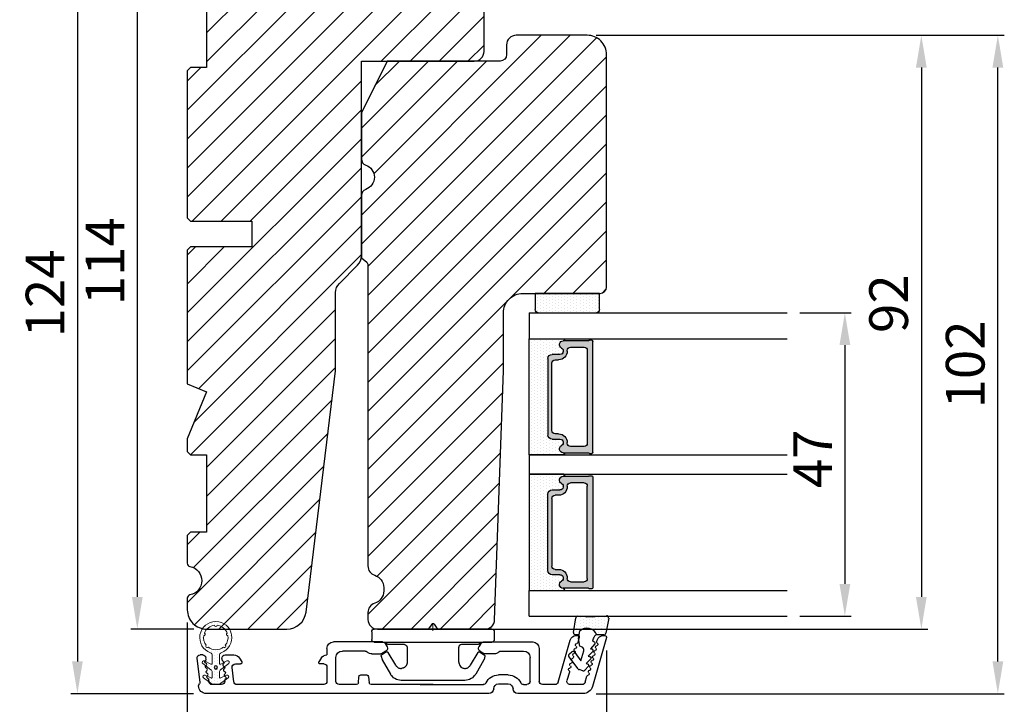
# Model space of a CAD drawing. Extents: x 287597 to 1179969, y -895368 to 4095.
# Drawn here: x 586352 to 586504, y -305413 to -305307 of the extents above; entities that cross this region are included whole.
import ezdxf

# ---------------------------------------------------------------- set-up
doc = ezdxf.new("R2010")
doc.units = 0
doc.header["$PDMODE"] = 3
doc.layers.get('0').update_dxf_attribs({"linetype": 'CONTINUOUS', "lineweight": 35})
doc.layers.get('DEFPOINTS').update_dxf_attribs({"linetype": 'CONTINUOUS'})
for name, color, linetype, lineweight in [('02 MEASURES', 156, 'CONTINUOUS', 13), ('03 FRAME', 40, 'CONTINUOUS', 25), ('04 FRAME HATCH', 40, 'CONTINUOUS', 0), ('05 SASH', 40, 'CONTINUOUS', 25), ('07 GLASS', 151, 'CONTINUOUS', 25), ('09 ALUMINIUM', 55, 'CONTINUOUS', 25), ('10 ALUMINIUM HATCH', 55, 'CONTINUOUS', 0), ('13 GASKET', 254, 'CONTINUOUS', 25), ('14 GASKET HATCH', 254, 'CONTINUOUS', 0), ('15 CLIPS', 22, 'CONTINUOUS', 25), ('22 GLASKLODS', 22, 'CONTINUOUS', 25), ('DIMENSIONER', 5, 'CONTINUOUS', 13)]:
    doc.layers.add(name, color=color, linetype=linetype, lineweight=lineweight)
doc.layers.add('1', color=7, linetype='CONTINUOUS')
doc.layers.add('KRONLISTE', color=253, linetype='CONTINUOUS')
doc.styles.add('Webdimx4', font='arial.ttf')
doc.dimstyles.new('Webdimx4', dxfattribs={"dimscale": 0, "dimtxt": 6, "dimasz": 5, "dimexe": 1, "dimexo": 2, "dimgap": 2, "dimtad": 1, "dimdec": 0, "dimdsep": 46, "dimtxsty": 'Webdimx4', "dimcen": -1, "dimclrd": 256, "dimclre": 256, "dimclrt": 256, "dimazin": 2, "dimtfac": 1, "dimtdec": 0, "dimtmove": 0, "dimatfit": 3, "dimfxl": 1, "dimtolj": 1, "dimarcsym": 0})

# ---------------------------------------------------------------- blocks, each defined once
blk = doc.blocks.new('Kronliste')
at = {"layer": '14 GASKET HATCH'}
h = blk.add_hatch(dxfattribs=at)
h.set_pattern_fill('DOTS,_O', color=256, scale=0.3)
h.set_pattern_definition([(0, (0, 0), (0.238125, 0.47625), [0, -0.47625])])
edge = h.paths.add_edge_path()
edge.add_line((3, 9.5), (3, 1.01))
edge.add_line((3, 1.01), (3, 0.5))
edge.add_arc((2.5, 0.5), 0.5, 270, 360, ccw=False)
edge.add_line((2.5, 0), (0, 0))
edge.add_line((0, 0), (0, 10))
edge.add_line((0, 10), (2.5, 10))
edge.add_arc((2.5, 9.5), 0.5, 0, 90, ccw=False)
at = {"layer": '13 GASKET'}
for p, q in [((0, 10), (2.5, 10)), ((0, 0), (0, 10)), ((3, 9.5), (3, 0.5)), ((2.5, 0), (0, 0))]:
    blk.add_line(p, q, dxfattribs=at)
for centre, start, end in [((2.5, 9.5), 0, 90), ((2.5, 0.5), 270, 0)]:
    blk.add_arc(centre, 0.5, start, end, dxfattribs=at)
blk = doc.blocks.new('glass')
at = {"layer": 'DIMENSIONER'}
h = blk.add_hatch(color=250, dxfattribs=at)
h.paths.add_polyline_path([(589286.01, -300504.41, 0.414214), (589285.36, -300503.76), (589273.52, -300503.76, 0.414214), (589272.87, -300504.41), (589272.87, -300505.64, -0.784599), (589271.89, -300505.88, 0.780767), (589270.76, -300506.15, -0.003643), (589270.76, -300506.15, 0.001305), (589270.76, -300506.15), (589270.76, -300510.06, 0.267949), (589270.66, -300510.23), (589270.66, -300510.56, 0.414214), (589270.86, -300510.76), (589288.02, -300510.76, 0.414214), (589288.22, -300510.56), (589288.22, -300510.23, 0.267949), (589288.12, -300510.06), (589288.12, -300506.15, 0.784599), (589286.99, -300505.88, -0.784599), (589286.01, -300505.64)])
h.paths.add_polyline_path([(589307.01, -300504.41, 0.414214), (589306.36, -300503.76), (589294.51, -300503.76, 0.414214), (589293.86, -300504.41), (589293.86, -300505.64, -0.784599), (589292.88, -300505.88, 0.784599), (589291.76, -300506.15), (589291.76, -300510.06, 0.267949), (589291.66, -300510.23), (589291.66, -300510.56, 0.414214), (589291.86, -300510.76), (589309.01, -300510.76, 0.414214), (589309.21, -300510.56), (589309.21, -300510.23, 0.267949), (589309.11, -300510.06), (589309.11, -300506.15, 0.001305), (589309.11, -300506.15, 0.00107), (589309.11, -300506.15, 0.780767), (589307.99, -300505.88, -0.784599), (589307.01, -300505.64)])
h.paths.add_polyline_path([(589271.76, -300509.38), (589271.76, -300507.28, -0.414214), (589272.26, -300506.78), (589272.35, -300506.78, 0.414214), (589273.7, -300505.43), (589273.7, -300504.88, -0.414214), (589274.2, -300504.38), (589284.68, -300504.38, -0.414214), (589285.18, -300504.88), (589285.18, -300505.43, 0.414214), (589286.53, -300506.78), (589286.62, -300506.78, -0.414214), (589287.12, -300507.28), (589287.12, -300509.38, -0.414214), (589286.62, -300509.88), (589272.26, -300509.88, -0.414214)], flags=16)
h.paths.add_polyline_path([(589292.76, -300507.28, -0.414214), (589293.26, -300506.78), (589293.34, -300506.78, 0.414214), (589294.69, -300505.43), (589294.69, -300504.88, -0.414214), (589295.19, -300504.38), (589305.68, -300504.38, -0.414214), (589306.18, -300504.88), (589306.18, -300505.43, 0.414214), (589307.53, -300506.78), (589307.61, -300506.78, -0.414214), (589308.11, -300507.28), (589308.11, -300509.38, -0.414214), (589307.61, -300509.88), (589293.26, -300509.88, -0.414214), (589292.76, -300509.38)], flags=16)
at = {"layer": 'KRONLISTE'}
h = blk.add_hatch(dxfattribs=at)
h.set_pattern_fill('DOTS', color=256, scale=0.3, style=0)
h.set_pattern_definition([(0, (105.9883, -200.08375), (0.238125, 0.47625), [0, -0.47625])])
h.paths.add_polyline_path([(589288.44, -300506.25), (589288.44, -300500.86), (589270.44, -300500.86), (589270.44, -300506.24, 0.754644), (589270.76, -300506.15, 0.003643), (589270.76, -300506.15, -0.780767), (589271.89, -300505.88, 0.784599), (589272.87, -300505.64), (589272.87, -300504.41, -0.414214), (589273.52, -300503.76), (589285.36, -300503.76, -0.414214), (589286.01, -300504.41), (589286.01, -300505.64, 0.784599), (589286.99, -300505.88, -0.780767), (589288.12, -300506.15, 0.003643), (589288.12, -300506.15, 0.728225)])
h.paths.add_polyline_path([(589309.44, -300506.24), (589309.44, -300500.86), (589291.44, -300500.86), (589291.44, -300506.25, 0.728225), (589291.76, -300506.15, -0.00107), (589291.76, -300506.15, -0.780767), (589292.88, -300505.88, 0.784599), (589293.86, -300505.64), (589293.86, -300504.41, -0.414214), (589294.51, -300503.76), (589306.36, -300503.76, -0.414214), (589307.01, -300504.41), (589307.01, -300505.64, 0.784599), (589307.99, -300505.88, -0.780767), (589309.11, -300506.15, 0.760377)])
at = {"layer": '07 GLASS'}
for p, q in [((589266.44, -300500.86), (589266.44, -300540.86)), ((589266.44, -300500.86), (589270.44, -300500.86)), ((589270.44, -300500.86), (589270.44, -300540.86)), ((589288.44, -300500.86), (589288.44, -300540.86)), ((589288.44, -300500.86), (589291.44, -300500.86)), ((589291.44, -300500.86), (589291.44, -300540.86)), ((589309.44, -300500.86), (589309.44, -300540.86)), ((589313.44, -300500.86), (589309.44, -300500.86)), ((589313.44, -300500.86), (589313.44, -300540.86))]:
    blk.add_line(p, q, dxfattribs=at)
at = {"layer": '1'}
for p, q in [((589288.44, -300500.86), (589270.44, -300500.86)), ((589270.44, -300500.86), (589270.44, -300506.24)), ((589288.44, -300506.25), (589288.44, -300500.86)), ((589291.44, -300506.25), (589291.44, -300500.86)), ((589291.44, -300500.86), (589309.44, -300500.86)), ((589309.44, -300500.86), (589309.44, -300506.24)), ((589272.87, -300505.64), (589272.87, -300504.41)), ((589272.87, -300505.64), (589272.87, -300504.41)), ((589272.87, -300505.64), (589272.87, -300504.41)), ((589273.52, -300503.76), (589285.36, -300503.76)), ((589273.7, -300504.88), (589273.7, -300505.43)), ((589284.68, -300504.38), (589274.2, -300504.38)), ((589285.18, -300505.43), (589285.18, -300504.88)), ((589286.01, -300504.41), (589286.01, -300505.64)), ((589286.01, -300504.41), (589286.01, -300505.64)), ((589286.01, -300504.41), (589286.01, -300505.64)), ((589293.86, -300504.41), (589293.86, -300505.64)), ((589293.86, -300504.41), (589293.86, -300505.64)), ((589293.86, -300504.41), (589293.86, -300505.64)), ((589306.36, -300503.76), (589294.51, -300503.76)), ((589294.69, -300505.43), (589294.69, -300504.88)), ((589295.19, -300504.38), (589305.68, -300504.38)), ((589306.18, -300504.88), (589306.18, -300505.43)), ((589307.01, -300505.64), (589307.01, -300504.41)), ((589307.01, -300505.64), (589307.01, -300504.41)), ((589307.01, -300505.64), (589307.01, -300504.41)), ((589270.76, -300510.06), (589270.76, -300506.15)), ((589288.12, -300506.15), (589288.12, -300510.06)), ((589291.76, -300506.15), (589291.76, -300510.06)), ((589309.11, -300510.06), (589309.11, -300506.15)), ((589271.76, -300507.28), (589271.76, -300509.38)), ((589272.35, -300506.78), (589272.26, -300506.78)), ((589286.62, -300506.78), (589286.53, -300506.78)), ((589287.12, -300509.38), (589287.12, -300507.28)), ((589292.76, -300509.38), (589292.76, -300507.28)), ((589293.26, -300506.78), (589293.34, -300506.78)), ((589307.53, -300506.78), (589307.61, -300506.78)), ((589308.11, -300507.28), (589308.11, -300509.38)), ((589270.66, -300510.56), (589270.66, -300510.23)), ((589288.02, -300510.76), (589270.86, -300510.76)), ((589272.26, -300509.88), (589286.62, -300509.88)), ((589288.22, -300510.23), (589288.22, -300510.56)), ((589291.66, -300510.23), (589291.66, -300510.56)), ((589291.86, -300510.76), (589309.01, -300510.76)), ((589307.61, -300509.88), (589293.26, -300509.88)), ((589309.21, -300510.56), (589309.21, -300510.23))]:
    blk.add_line(p, q, dxfattribs=at)
for centre, radius, start, end in [((589273.52, -300504.41), 0.65, 90, 180), ((589273.52, -300504.41), 0.65, 90, 180), ((589273.52, -300504.41), 0.65, 90, 180), ((589274.2, -300504.88), 0.5, 90, 180), ((589284.68, -300504.88), 0.5, 0, 90), ((589285.36, -300504.41), 0.65, 0, 90), ((589285.36, -300504.41), 0.65, 0, 90), ((589285.36, -300504.41), 0.65, 0, 90), ((589294.51, -300504.41), 0.65, 90, 180), ((589294.51, -300504.41), 0.65, 90, 180), ((589294.51, -300504.41), 0.65, 90, 180), ((589295.19, -300504.88), 0.5, 90, 180), ((589305.68, -300504.88), 0.5, 0, 90), ((589306.36, -300504.41), 0.65, 0, 90), ((589306.36, -300504.41), 0.65, 0, 90), ((589306.36, -300504.41), 0.65, 0, 90), ((589270.59, -300506.15), 0.175, 211.0015, 359.9956), ((589271.36, -300506.15), 0.596, 27.5293, 179.4555), ((589271.36, -300506.15), 0.596, 27.5293, 180), ((589271.36, -300506.15), 0.596, 27.5293, 179.4555), ((589271.36, -300506.15), 0.596, 27.5293, 179.4555), ((589272.35, -300505.64), 0.52, 207.5293, 0), ((589272.35, -300505.64), 0.52, 207.5293, 0), ((589272.35, -300505.64), 0.52, 207.5293, 0), ((589272.35, -300505.64), 0.52, 207.5293, 0), ((589272.35, -300505.43), 1.35, 270, 0), ((589286.53, -300505.43), 1.35, 180, 270), ((589286.53, -300505.64), 0.52, 180, 332.4707), ((589286.53, -300505.64), 0.52, 180, 332.4707), ((589286.53, -300505.64), 0.52, 180, 332.4707), ((589287.52, -300506.15), 0.596, 0.2992, 152.4707), ((589287.52, -300506.15), 0.596, 0, 152.4707), ((589287.52, -300506.15), 0.596, 0.5445, 152.4707), ((589288.29, -300506.15), 0.175, 180.0044, 325.0915), ((589291.58, -300506.15), 0.175, 214.9085, 359.9956), ((589292.35, -300506.15), 0.596, 27.5293, 179.7008), ((589292.35, -300506.15), 0.596, 27.5293, 180), ((589292.35, -300506.15), 0.596, 27.5293, 179.4555), ((589293.34, -300505.64), 0.52, 207.5293, 0), ((589293.34, -300505.64), 0.52, 207.5293, 0), ((589293.34, -300505.64), 0.52, 207.5293, 0), ((589293.34, -300505.43), 1.35, 270, 0), ((589307.53, -300505.43), 1.35, 180, 270), ((589307.53, -300505.64), 0.52, 180, 332.4707), ((589307.53, -300505.64), 0.52, 180, 332.4707), ((589307.53, -300505.64), 0.52, 180, 332.4707), ((589307.53, -300505.64), 0.52, 180, 332.4707), ((589308.52, -300506.15), 0.596, 0.5445, 152.4707), ((589308.52, -300506.15), 0.596, 0, 152.4707), ((589308.52, -300506.15), 0.596, 0.5445, 152.4707), ((589308.52, -300506.15), 0.596, 0.5445, 152.4707), ((589309.29, -300506.15), 0.175, 180.0044, 328.9985), ((589272.26, -300507.28), 0.5, 90, 180), ((589286.62, -300507.28), 0.5, 0, 90), ((589293.26, -300507.28), 0.5, 90, 180), ((589307.61, -300507.28), 0.5, 0, 90), ((589272.26, -300509.38), 0.5, 180, 270), ((589286.62, -300509.38), 0.5, 270, 0), ((589293.26, -300509.38), 0.5, 180, 270), ((589307.61, -300509.38), 0.5, 270, 0), ((589270.86, -300510.23), 0.2, 120, 180), ((589270.86, -300510.56), 0.2, 180, 270), ((589288.02, -300510.56), 0.2, 270, 0), ((589288.02, -300510.23), 0.2, 0, 60), ((589291.86, -300510.23), 0.2, 120, 180), ((589291.86, -300510.56), 0.2, 180, 270), ((589309.01, -300510.56), 0.2, 270, 0), ((589309.01, -300510.23), 0.2, 0, 60)]:
    blk.add_arc(centre, radius, start, end, dxfattribs=at)
blk = doc.blocks.new('clips')
at = {"layer": '05 SASH'}
blk.add_line((589263.47, -300425.79), (589263.47, -300409.13), dxfattribs=at)
at = {"layer": '15 CLIPS'}
for p, q in [((589263.47, -300417.73), (589263.47, -300408.63)), ((589263.87, -300408.23), (589265.07, -300408.23)), ((589265.47, -300408.63), (589265.47, -300417.73)), ((589267.01, -300410.52), (589267.45, -300409.78)), ((589267.67, -300409.68), (589268.2, -300409.83)), ((589268.2, -300409.83), (589268.25, -300409.85)), ((589268.25, -300409.85), (589270.43, -300411.12)), ((589265.87, -300413.33), (589265.87, -300410.73)), ((589269.07, -300411.95), (589267.09, -300410.79)), ((589271.42, -300422.66), (589271.42, -300412.81)), ((589262.68, -300417.57), (589263.15, -300417.22)), ((589262.68, -300417.89), (589263.15, -300418.24)), ((589263.42, -300417.01), (589263.39, -300417.04)), ((589263.47, -300426.83), (589263.47, -300417.73)), ((589265.47, -300417.73), (589265.47, -300426.83)), ((589263.42, -300418.46), (589263.39, -300418.42)), ((589265.87, -300424.73), (589265.87, -300422.13)), ((589267.09, -300424.67), (589269.07, -300423.52)), ((589267.01, -300424.95), (589267.45, -300425.69)), ((589268.2, -300425.64), (589268.25, -300425.62)), ((589268.25, -300425.62), (589270.43, -300424.35)), ((589267.67, -300425.78), (589268.2, -300425.64)), ((589263.87, -300427.23), (589265.07, -300427.23))]:
    blk.add_line(p, q, dxfattribs=at)
for centre, radius, start, end in [((589263.87, -300408.63), 0.4, 90, 180), ((589265.07, -300408.63), 0.4, 0, 90), ((589265.67, -300410.33), 0.2, 180, 270), ((589267.62, -300409.88), 0.2, 112.253, 149.753), ((589267.62, -300409.88), 0.2, 74.753, 112.253), ((589265.67, -300410.73), 0.2, 0, 90), ((589267.19, -300410.62), 0.2, 149.753, 194.753), ((589267.19, -300410.62), 0.2, 194.753, 239.753), ((589269.42, -300412.85), 2, 1.2101, 59.753), ((589262.8, -300417.73), 0.2, 126.8699, 180), ((589262.8, -300417.73), 0.2, 180, 233.1301), ((589269.42, -300422.62), 2, 300.247, 358.7899), ((589265.67, -300425.13), 0.2, 90, 180), ((589265.67, -300424.73), 0.2, 270, 0), ((589267.19, -300424.85), 0.2, 120.247, 165.247), ((589267.19, -300424.85), 0.2, 165.247, 210.247), ((589263.87, -300426.83), 0.4, 180, 270), ((589265.07, -300426.83), 0.4, 270, 0), ((589267.62, -300425.59), 0.2, 210.247, 247.747), ((589267.62, -300425.59), 0.2, 247.747, 285.247)]:
    blk.add_arc(centre, radius, start, end, dxfattribs=at)
for points, knots in [([(589265.87, -300413.33), (589265.87, -300413.44), (589265.91, -300413.54), (589266.06, -300413.69), (589266.16, -300413.73), (589266.27, -300413.73)], [0, 0, 0, 0, 0.5, 0.5, 1, 1, 1, 1]), ([(589268.92, -300413.67), (589268.94, -300413.66), (589268.98, -300413.65), (589269.05, -300413.61), (589269.16, -300413.55), (589269.26, -300413.46), (589269.36, -300413.36), (589269.43, -300413.25), (589269.48, -300413.15), (589269.53, -300413.02), (589269.55, -300412.91), (589269.56, -300412.84)], [0, 0, 0, 0, 0.041341, 0.154851, 0.265279, 0.406271, 0.546183, 0.639353, 0.732709, 0.826515, 1, 1, 1, 1]), ([(589269.07, -300411.95), (589269.23, -300412.04), (589269.36, -300412.18), (589269.53, -300412.49), (589269.57, -300412.67), (589269.56, -300412.84)], [0, 0, 0, 0, 0.5, 0.5, 1, 1, 1, 1]), ([(589266.27, -300413.73), (589266.3, -300413.73), (589266.36, -300413.73), (589266.51, -300413.73), (589266.69, -300413.73), (589266.88, -300413.73), (589267.04, -300413.73), (589267.21, -300413.73), (589267.46, -300413.73), (589267.73, -300413.73), (589267.98, -300413.73), (589268.11, -300413.73), (589268.22, -300413.73), (589268.32, -300413.73), (589268.44, -300413.73), (589268.53, -300413.73), (589268.57, -300413.73)], [0, 0, 0, 0, 0.031835, 0.06517, 0.175961, 0.238208, 0.299971, 0.371031, 0.445112, 0.626252, 0.735477, 0.794952, 0.82627, 0.887254, 0.945051, 1, 1, 1, 1]), ([(589268.57, -300413.73), (589268.62, -300413.73), (589268.71, -300413.73), (589268.83, -300413.7), (589268.9, -300413.67), (589268.92, -300413.67)], [0, 0, 0, 0, 0.426372, 0.831949, 1, 1, 1, 1]), ([(589263.15, -300417.22), (589263.17, -300417.21), (589263.21, -300417.17), (589263.28, -300417.13), (589263.34, -300417.08), (589263.37, -300417.06), (589263.39, -300417.04)], [0, 0, 0, 0, 0.261433, 0.514975, 0.761039, 1, 1, 1, 1]), ([(589263.47, -300416.88), (589263.47, -300416.92), (589263.47, -300416.96), (589263.43, -300417), (589263.42, -300417.01)], [0, 0, 0, 0, 0.807286, 1, 1, 1, 1]), ([(589263.39, -300418.42), (589263.37, -300418.41), (589263.35, -300418.39), (589263.3, -300418.36), (589263.25, -300418.32), (589263.2, -300418.28), (589263.17, -300418.26), (589263.15, -300418.24)], [0, 0, 0, 0, 0.190617, 0.385729, 0.585525, 0.790208, 1, 1, 1, 1]), ([(589263.47, -300418.58), (589263.47, -300418.55), (589263.47, -300418.51), (589263.43, -300418.47), (589263.42, -300418.46)], [0, 0, 0, 0, 0.807286, 1, 1, 1, 1]), ([(589265.87, -300422.13), (589265.87, -300422.03), (589265.91, -300421.92), (589266.06, -300421.78), (589266.16, -300421.73), (589266.27, -300421.73)], [0, 0, 0, 0, 0.5, 0.5, 1, 1, 1, 1]), ([(589268.57, -300421.73), (589268.54, -300421.73), (589268.49, -300421.73), (589268.42, -300421.73), (589268.35, -300421.73), (589268.27, -300421.73), (589268.2, -300421.73), (589268.11, -300421.73), (589267.98, -300421.73), (589267.73, -300421.73), (589267.41, -300421.73), (589267.1, -300421.73), (589266.89, -300421.73), (589266.73, -300421.73), (589266.57, -300421.73), (589266.42, -300421.73), (589266.32, -300421.73), (589266.27, -300421.73)], [0, 0, 0, 0, 0.03266, 0.06629, 0.100964, 0.136763, 0.173756, 0.205059, 0.264549, 0.373774, 0.554912, 0.700007, 0.761847, 0.824033, 0.887261, 0.945947, 1, 1, 1, 1]), ([(589268.57, -300421.73), (589268.65, -300421.73), (589268.74, -300421.74), (589268.93, -300421.79), (589269.02, -300421.84), (589269.22, -300421.97), (589269.32, -300422.06), (589269.48, -300422.3), (589269.55, -300422.46), (589269.56, -300422.63)], [0, 0, 0, 0, 0.25, 0.25, 0.5, 0.5, 0.75, 0.75, 1, 1, 1, 1]), ([(589269.56, -300422.63), (589269.57, -300422.79), (589269.53, -300422.97), (589269.36, -300423.29), (589269.23, -300423.43), (589269.07, -300423.52)], [0, 0, 0, 0, 0.5, 0.5, 1, 1, 1, 1])]:
    blk.add_open_spline(points, degree=3, knots=knots, dxfattribs=at)
at = {"layer": 'DIMENSIONER'}
blk.add_line((589262.6, -300417.73), (589263.73, -300417.73), dxfattribs=at)
blk = doc.blocks.new('sdasdasdDD')
at = {"layer": '13 GASKET'}
for p, q in [((1190, 1421.1), (1189.88, 1422.85)), ((1190.24, 1423.17), (1192.59, 1422.71)), ((1192.83, 1422.42), (1192.83, 1421.26)), ((1193.43, 1420.79), (1193.83, 1420.67)), ((1193.83, 1420.67), (1193.91, 1420.96)), ((1194.25, 1421.05), (1194.99, 1420.34)), ((1194.99, 1420.34), (1195.07, 1420.63)), ((1195.4, 1420.72), (1196.14, 1420.01)), ((1196.14, 1420.01), (1196.22, 1420.3)), ((1196.55, 1420.39), (1197.29, 1419.68)), ((1197.29, 1419.68), (1197.38, 1419.97)), ((1197.71, 1420.06), (1198.32, 1419.47)), ((1189.95, 1418.39), (1189.96, 1419.06)), ((1193.42, 1418.5), (1192.24, 1418.71)), ((1192.83, 1418.6), (1192.83, 1418.03)), ((1194.61, 1418.68), (1193.42, 1418.5)), ((1194.7, 1418.97), (1194.61, 1418.68)), ((1196.86, 1418.86), (1195.31, 1419.31)), ((1195.55, 1417.9), (1196.86, 1418.86)), ((1198.12, 1418.42), (1196.2, 1417.01)), ((1198.4, 1419.17), (1198.23, 1418.58)), ((1192.48, 1417.74), (1190.21, 1418.08)), ((1195.78, 1417.08), (1195.48, 1417.48))]:
    blk.add_line(p, q, dxfattribs=at)
for centre, radius, start, end in [((1190.18, 1422.87), 0.3, 79.0287, 183.7861), ((1193.43, 1419.81), 1.62, 112.5405, 223.0542), ((1193.43, 1419.81), 1.62, 112.5405, 223.0542), ((1192.53, 1422.42), 0.3, 359, 79.0287), ((1193.7, 1421.75), 1, 205.8358, 254.0168), ((1140.72, 1420.96), 49.28, 357.7888, 0.1644), ((1194.11, 1420.9), 0.2, 46.2991, 164.0426), ((1195.26, 1420.57), 0.2, 46.2989, 164.0423), ((1196.41, 1420.24), 0.2, 46.2986, 164.0421), ((1197.57, 1419.91), 0.2, 46.2996, 164.0431), ((1190.25, 1418.38), 0.3, 179, 261.3147), ((1195.18, 1418.83), 0.5, 73.9886, 163.9886), ((1197.94, 1418.66), 0.3, 306.3058, 344), ((1198.11, 1419.26), 0.3, 344, 46.2597), ((1192.53, 1418.03), 0.3, 261.3147, 0), ((1195.73, 1417.66), 0.3, 126.2994, 216.3488), ((1196.02, 1417.25), 0.3, 216.3488, 306.3058)]:
    blk.add_arc(centre, radius, start, end, dxfattribs=at)
blk = doc.blocks.new('DFSDFS')
at = {"layer": '14 GASKET HATCH'}
h = blk.add_hatch(dxfattribs=at)
h.set_pattern_fill('DOTS', color=256, scale=0.3, style=0)
h.paths.add_polyline_path([(1908.6, 1045.95), (1908.49, 1044.2, 0.49183), (1908.84, 1043.89), (1911.19, 1044.34, 0.354259), (1911.43, 1044.63), (1911.43, 1045.79, 0.013839), (1911.41, 1045.74, -0.523419), (1910.84, 1048.35), (1911.43, 1048.45), (1911.43, 1049.02, 0.459342), (1911.09, 1049.32), (1908.81, 1048.97, 0.375451), (1908.56, 1048.67), (1908.57, 1048, -0.010366)])
at = {"layer": '13 GASKET', "xscale": -1, "rotation": 180}
blk.add_blockref('sdasdasdDD', (718.6, 2467.05), dxfattribs=at)
blk = doc.blocks.new('glaslisteret')
at = {"layer": '10 ALUMINIUM HATCH'}
h = blk.add_hatch(dxfattribs=at)
h.set_pattern_fill('ANSI31', color=256, scale=1000, style=0)
h.set_pattern_definition([(45, (-273, -119), (-2245.064, 2245.064), [])])
h.paths.add_polyline_path([(588946.53, -300545.49), (588946.53, -300501.69, 0.414214), (588945.33, -300500.49, 0.183771), (588945, -300500.62, -0.215534), (588944.77, -300500.69), (588941.1, -300500.24, 0.450467), (588940.53, -300500.74), (588940.53, -300501.14, 0.378866), (588940.97, -300501.63), (588941.2, -300501.66, 0.296094), (588941.42, -300501.56, -0.129985), (588941.5, -300501.49), (588941.47, -300501.42, -0.918934), (588941.89, -300501.16), (588942.24, -300501.62, -0.553155), (588942.6, -300501.71, 0.629941), (588942.99, -300501.76, -0.629941), (588943.39, -300501.8, 0.629941), (588943.78, -300501.85, -0.061024), (588943.82, -300501.81), (588943.67, -300501.52, -0.918934), (588944.09, -300501.26), (588944.72, -300502.09, -0.366975), (588945.13, -300502.59), (588945.13, -300502.71, -0.03839), (588945.14, -300502.76), (588945.14, -300503.16), (588945.14, -300503.56, -0.03839), (588945.13, -300503.6), (588945.13, -300504.05, -0.414214), (588944.63, -300504.55), (588944.5, -300504.53, 0.023887), (588944.48, -300504.53), (588944.09, -300505.06, -0.918934), (588943.67, -300504.79), (588943.82, -300504.48, 0.444849), (588943.5, -300504.54, -0.629941), (588943.11, -300504.49, 0.629941), (588942.71, -300504.44, -0.452536), (588942.39, -300504.49), (588941.89, -300505.16, -0.918934), (588941.47, -300504.89), (588941.7, -300504.44, -0.268147), (588941.53, -300504.29, 0.288573), (588941.35, -300504.15), (588941.1, -300504.12, 0.450625), (588940.53, -300504.61), (588940.53, -300505.97, 0.267949), (588941.03, -300506.84), (588941.63, -300507.18, 0.57735), (588941.93, -300507.01), (588941.93, -300506.19, -0.450467), (588942.5, -300505.7), (588944.7, -300505.97, -0.378866), (588945.13, -300506.46), (588945.13, -300519.89, -0.414214), (588944.63, -300520.39), (588942.43, -300520.39, -0.414214), (588941.93, -300519.89), (588941.93, -300519.33, 0.57735), (588941.63, -300519.15), (588941.03, -300519.5, 0.267949), (588940.53, -300520.36), (588940.53, -300520.39), (588939.53, -300520.39, 0.414214), (588938.53, -300521.39), (588938.53, -300529, 0.267949), (588938.78, -300529.43), (588939.28, -300529.72, 0.414214), (588939.97, -300529.54), (588940.35, -300528.87, 0.131652), (588940.39, -300528.74), (588940.39, -300527.37, 0.203931), (588940.08, -300526.65, -0.203931), (588939.93, -300526.29), (588939.93, -300522.79, -0.414214), (588940.93, -300521.79), (588944.63, -300521.79, -0.414214), (588945.13, -300522.29), (588945.13, -300524.97, -0.388879), (588944.86, -300525.27), (588943.91, -300525.35, 0.388879), (588943.63, -300525.65), (588943.63, -300526.55, 0.388879), (588943.91, -300526.84), (588944.86, -300526.93, -0.388879), (588945.13, -300527.23), (588945.13, -300534.84), (588945.13, -300536.84), (588945.13, -300544.65, -0.263576), (588944.85, -300545.05, 0.288071), (588943.63, -300546.99), (588943.63, -300548.49, 0.288071), (588944.85, -300550.43, -0.288071), (588945.13, -300550.88), (588945.13, -300551.38), (588945.13, -300551.39, -0.414214), (588944.63, -300551.89), (588940.93, -300551.89, -0.414214), (588939.93, -300550.89), (588939.93, -300547.39, -0.203931), (588940.08, -300547.03, 0.203931), (588940.39, -300546.31), (588940.39, -300544.93, 0.131652), (588940.35, -300544.81), (588939.97, -300544.14, 0.414214), (588939.28, -300543.95), (588938.78, -300544.24, 0.267949), (588938.53, -300544.68), (588938.53, -300552.29, 0.414214), (588939.53, -300553.29), (588944.63, -300553.29, -0.414214), (588945.13, -300553.79), (588945.13, -300555.75, -0.334595), (588944.77, -300556.23), (588938.26, -300558.1, 0.334595), (588937.53, -300559.06), (588937.53, -300559.27, 0.224808), (588937.63, -300559.46), (588938.01, -300559.4), (588938.17, -300559.42), (588938.63, -300559.29, 0.288716), (588938.78, -300559.11, -0.629941), (588939.16, -300559, 0.629941), (588939.54, -300558.89, -0.629941), (588939.93, -300558.78, 0.344439), (588940.19, -300558.83), (588940.14, -300558.79, -0.414467), (588940.08, -300558.38), (588940.37, -300557.97, -0.413993), (588940.79, -300557.91), (588941.29, -300558.27, -0.214251), (588941.45, -300558.35, 0.629941), (588941.83, -300558.24, -0.629941), (588942.21, -300558.13, 0.629941), (588942.6, -300558.02, -0.629941), (588942.98, -300557.91, 0.288716), (588943.2, -300557.98), (588944.5, -300557.6, -0.498582), (588945.13, -300558.09), (588945.13, -300559.96, -0.334595), (588944.77, -300560.44), (588943.84, -300560.7, 0.288716), (588943.69, -300560.88, -0.629941), (588943.31, -300560.99, 0.629941), (588942.93, -300561.1, -0.629941), (588942.54, -300561.21, 0.629941), (588942.16, -300561.32, -0.629941), (588941.78, -300561.43, 0.629941), (588941.4, -300561.54, -0.629941), (588941.02, -300561.64, 0.629941), (588940.64, -300561.75, -0.629941), (588940.26, -300561.86, 0.629941), (588939.87, -300561.97, -0.629941), (588939.49, -300562.08, 0.629941), (588939.11, -300562.19, -0.629941), (588938.73, -300562.3, 0.288716), (588938.5, -300562.24), (588938.26, -300562.31, 0.334595), (588937.53, -300563.27), (588937.53, -300563.27), (588937.53, -300563.48), (588937.53, -300563.49, 0.498604), (588937.85, -300563.73), (588945.45, -300561.55, 0.334575), (588946.53, -300560.11), (588946.53, -300549.99, 0.414214), (588945.78, -300549.24, -0.414214), (588945.03, -300548.49), (588945.03, -300546.99, -0.414214), (588945.78, -300546.24, 0.414214)])
at = {"layer": 'DIMENSIONER'}
h = blk.add_hatch(dxfattribs=at)
h.set_pattern_fill('DOTS', color=9, scale=0.3, style=0)
h.set_pattern_definition([(0, (-272.9072, -119.10253), (0.238125, 0.47625), [0, -0.47625])])
h.paths.add_polyline_path([(588945.13, -300503.6), (588945.13, -300502.71, 0.123121), (588945.08, -300502.58), (588944.72, -300502.09, 0.010724), (588944.69, -300502.09), (588944.36, -300502.05, -0.289024), (588944.18, -300501.9, 0.548597), (588943.82, -300501.81), (588944.11, -300502.39, -0.561138), (588943.98, -300502.61), (588943.23, -300502.61, -0.236068), (588942.83, -300502.41), (588942.24, -300501.62, 0.056944), (588942.21, -300501.66, -0.629941), (588941.81, -300501.61, 0.462117), (588941.5, -300501.49), (588941.96, -300502.39, -0.561138), (588941.83, -300502.61), (588940.58, -300502.61, -0.319514), (588940.2, -300502.34, 5.936823), (588940.2, -300503.97, -0.319514), (588940.58, -300503.71), (588941.83, -300503.71, -0.561138), (588941.96, -300503.92), (588941.7, -300504.44, 0.309513), (588941.93, -300504.34, -0.629941), (588942.32, -300504.39, 0.13805), (588942.39, -300504.49), (588942.83, -300503.91, -0.236068), (588943.23, -300503.71), (588943.98, -300503.71, -0.561138), (588944.11, -300503.92), (588943.82, -300504.48, -0.144577), (588943.9, -300504.59, 0.629941), (588944.29, -300504.63, -0.263014), (588944.48, -300504.53), (588945.08, -300503.74, 0.123121)])
h.paths.add_polyline_path([(588942.22, -300503.16, 1), (588942.72, -300503.16, 1)], flags=16)
h.paths.add_polyline_path([(588937.16, -300501.38, 0.948683), (588937.54, -300501.28, -0.212247), (588939.03, -300501.68, -1.054093), (588939.32, -300501.96, -0.171679), (588939.74, -300503.16, -0.171679), (588939.32, -300504.35, -1.054093), (588939.03, -300504.63, -0.212247), (588937.54, -300505.03, 0.948683), (588937.16, -300504.93, -0.28171), (588935.95, -300503.36, 0.948683), (588935.95, -300502.96, -0.28171)], flags=16)
at = {"color": 9, "flags": 128}
for points in [[(588940.58, -300502.61), (588941.83, -300502.61, 0.561138), (588941.96, -300502.39), (588941.47, -300501.42, -0.918934), (588941.89, -300501.16), (588942.83, -300502.41, 0.236068), (588943.23, -300502.61), (588943.98, -300502.61, 0.561138), (588944.11, -300502.39), (588943.67, -300501.52, -0.918934), (588944.09, -300501.26), (588945.08, -300502.58, -0.162278), (588945.14, -300502.76), (588945.14, -300503.16), (588945.14, -300503.56, -0.162278), (588945.08, -300503.74), (588944.09, -300505.06, -0.918934), (588943.67, -300504.79), (588944.11, -300503.92, 0.561138), (588943.98, -300503.71), (588943.23, -300503.71, 0.236068), (588942.83, -300503.91), (588941.89, -300505.16, -0.918934), (588941.47, -300504.89), (588941.96, -300503.92, 0.561138), (588941.83, -300503.71), (588940.58, -300503.71, 0.319514), (588940.2, -300503.97, -5.936823), (588940.2, -300502.34, 0.319514)], [(588937.16, -300501.38, 0.948683), (588937.54, -300501.28, -0.212247), (588939.03, -300501.68, -1.054093), (588939.32, -300501.96, -0.171679), (588939.74, -300503.16, -0.171679), (588939.32, -300504.35, -1.054093), (588939.03, -300504.63, -0.212247), (588937.54, -300505.03, 0.948683), (588937.16, -300504.93, -0.28171), (588935.95, -300503.36, 0.948683), (588935.95, -300502.96, -0.28171)]]:
    blk.add_lwpolyline(points, format="xyb", close=True, dxfattribs=at)
at = {"layer": '09 ALUMINIUM'}
for p, q in [((588941.1, -300500.24), (588944.77, -300500.69)), ((588940.53, -300501.14), (588940.53, -300500.74)), ((588941.2, -300501.66), (588940.97, -300501.63)), ((588946.53, -300545.49), (588946.53, -300501.69)), ((588944.36, -300502.05), (588944.69, -300502.09)), ((588945.13, -300504.05), (588945.13, -300502.59)), ((588940.53, -300504.61), (588940.53, -300505.97)), ((588941.35, -300504.15), (588941.1, -300504.12)), ((588944.63, -300504.55), (588944.5, -300504.53)), ((588941.93, -300506.19), (588941.93, -300507.01)), ((588944.7, -300505.97), (588942.5, -300505.7)), ((588945.13, -300519.89), (588945.13, -300506.46)), ((588941.03, -300506.84), (588941.63, -300507.18)), ((588941.03, -300519.5), (588941.63, -300519.15)), ((588941.93, -300519.89), (588941.93, -300519.33)), ((588938.53, -300529), (588938.53, -300521.39)), ((588939.53, -300520.39), (588940.53, -300520.39)), ((588940.53, -300520.39), (588940.53, -300520.36)), ((588944.63, -300521.79), (588940.93, -300521.79)), ((588942.43, -300520.39), (588944.63, -300520.39)), ((588939.93, -300526.29), (588939.93, -300522.79)), ((588945.13, -300524.97), (588945.13, -300522.29)), ((588943.63, -300525.65), (588943.63, -300526.55)), ((588944.86, -300525.27), (588943.91, -300525.35)), ((588940.39, -300527.37), (588940.39, -300528.74)), ((588943.91, -300526.84), (588944.86, -300526.93)), ((588945.13, -300536.84), (588945.13, -300527.23)), ((588938.78, -300529.43), (588939.28, -300529.72)), ((588939.97, -300529.54), (588940.35, -300528.87)), ((588945.13, -300534.84), (588945.13, -300544.65)), ((588938.53, -300544.68), (588938.53, -300552.29)), ((588938.78, -300544.24), (588939.28, -300543.95)), ((588939.97, -300544.14), (588940.35, -300544.81)), ((588940.39, -300546.31), (588940.39, -300544.93)), ((588939.93, -300547.39), (588939.93, -300550.89)), ((588943.63, -300548.49), (588943.63, -300546.99)), ((588945.03, -300546.99), (588945.03, -300548.49)), ((588946.53, -300560.11), (588946.53, -300549.99)), ((588944.63, -300551.89), (588940.93, -300551.89)), ((588945.13, -300550.88), (588945.13, -300551.39)), ((588945.13, -300551.38), (588945.13, -300551.39)), ((588939.53, -300553.29), (588944.63, -300553.29)), ((588945.13, -300555.75), (588945.13, -300553.79)), ((588944.77, -300556.23), (588938.26, -300558.1)), ((588943.2, -300557.98), (588944.5, -300557.6)), ((588945.13, -300559.96), (588945.13, -300558.09)), ((588937.53, -300559.06), (588937.53, -300559.27)), ((588937.85, -300559.51), (588938.63, -300559.29)), ((588944.77, -300560.44), (588943.84, -300560.7)), ((588937.85, -300563.73), (588945.45, -300561.55)), ((588938.5, -300562.24), (588938.26, -300562.31)), ((588937.53, -300563.27), (588937.53, -300563.49)), ((588937.53, -300563.27), (588937.53, -300563.48))]:
    blk.add_line(p, q, dxfattribs=at)
blk.add_circle((588942.47, -300503.16), 0.25, dxfattribs=at)
for centre, radius, start, end in [((588941.03, -300500.74), 0.5, 83, 180), ((588941.03, -300501.14), 0.5, 180, 263), ((588941.6, -300501.68), 0.22, 18.6185, 147.4525), ((588942.39, -300501.78), 0.22, 18.6185, 147.4525), ((588943.18, -300501.87), 0.22, 18.6185, 147.4525), ((588943.97, -300501.97), 0.22, 18.4879, 147.4525), ((588944.38, -300501.83), 0.22, 198.4879, 262.9702), ((588944.8, -300500.39), 0.3, 263, 311.6526), ((588945.33, -300500.99), 0.5, 90, 131.6526), ((588945.33, -300501.69), 1.2, 0, 90), ((588944.63, -300502.59), 0.5, 0, 83.0653), ((588941.03, -300504.61), 0.5, 82.9699, 180), ((588941.74, -300504.22), 0.22, 198.583, 327.417), ((588942.53, -300504.32), 0.22, 198.583, 327.417), ((588943.32, -300504.42), 0.22, 198.583, 327.417), ((588944.1, -300504.52), 0.22, 198.583, 327.417), ((588944.63, -300504.05), 0.5, 270, 0), ((588941.53, -300505.97), 1, 180, 240), ((588942.43, -300506.19), 0.5, 83, 180), ((588944.63, -300506.46), 0.5, 0, 83), ((588941.73, -300507.01), 0.2, 240, 0), ((588941.53, -300520.36), 1, 120, 180), ((588941.73, -300519.33), 0.2, 0, 120), ((588942.43, -300519.89), 0.5, 180, 270), ((588944.63, -300519.89), 0.5, 270, 0), ((588939.53, -300521.39), 1, 90, 180), ((588940.93, -300522.79), 1, 90, 180), ((588944.63, -300522.29), 0.5, 0, 90), ((588940.43, -300526.29), 0.5, 180, 226.1054), ((588943.93, -300525.65), 0.3, 95, 180), ((588944.83, -300524.97), 0.3, 275, 0), ((588939.39, -300527.37), 1, 0, 46.1054), ((588943.93, -300526.55), 0.3, 180, 265), ((588944.83, -300527.23), 0.3, 0, 85), ((588939.03, -300529), 0.5, 180, 240), ((588940.14, -300528.74), 0.25, 330, 0), ((588939.53, -300529.29), 0.5, 240, 330), ((588939.03, -300544.68), 0.5, 120, 180), ((588939.53, -300544.39), 0.5, 30, 120), ((588944.63, -300544.6), 0.5, 295.7193, 0), ((588940.14, -300544.93), 0.25, 0, 30), ((588945.78, -300546.99), 2.15, 115.7193, 180), ((588945.78, -300546.99), 0.75, 90, 180), ((588945.78, -300545.49), 0.75, 270, 0), ((588940.43, -300547.39), 0.5, 133.8946, 180), ((588939.39, -300546.31), 1, 313.8946, 0), ((588945.78, -300548.49), 2.15, 180, 244.2807), ((588945.78, -300548.49), 0.75, 180, 270), ((588945.78, -300549.99), 0.75, 0, 90), ((588944.63, -300550.88), 0.5, 0, 64.2807), ((588939.53, -300552.29), 1, 180, 270), ((588940.93, -300550.89), 1, 180, 270), ((588944.63, -300551.39), 0.5, 270, 0), ((588944.63, -300553.79), 0.5, 0, 90), ((588944.63, -300555.75), 0.5, 286, 0), ((588938.53, -300559.06), 1, 106, 180), ((588941.29, -300558.49), 0.22, 41.583, 170.417), ((588941.62, -300558.2), 0.22, 221.583, 350.417), ((588942.05, -300558.27), 0.22, 41.583, 170.417), ((588942.38, -300557.98), 0.22, 221.583, 350.417), ((588942.81, -300558.06), 0.22, 41.583, 170.417), ((588943.14, -300557.76), 0.22, 221.583, 286), ((588944.63, -300558.09), 0.5, 0, 106), ((588937.78, -300559.27), 0.25, 180, 286), ((588938.56, -300559.08), 0.22, 286, 350.417), ((588939, -300559.15), 0.22, 41.583, 170.417), ((588939.33, -300558.86), 0.22, 221.583, 350.417), ((588939.76, -300558.93), 0.22, 41.583, 170.417), ((588940.09, -300558.64), 0.22, 221.583, 350.417), ((588940.52, -300558.71), 0.22, 41.583, 170.417), ((588940.85, -300558.42), 0.22, 221.583, 350.417), ((588944.63, -300559.96), 0.5, 286, 0), ((588941.62, -300561.57), 0.22, 41.583, 170.417), ((588941.95, -300561.28), 0.22, 221.583, 350.417), ((588942.38, -300561.35), 0.22, 41.583, 170.417), ((588942.71, -300561.06), 0.22, 221.583, 350.417), ((588943.14, -300561.13), 0.22, 41.583, 170.417), ((588943.47, -300560.84), 0.22, 221.583, 350.417), ((588943.91, -300560.92), 0.22, 106, 170.417), ((588945.03, -300560.11), 1.5, 286.0042, 0), ((588938.53, -300563.27), 1, 106, 180), ((588938.56, -300562.45), 0.22, 41.583, 106), ((588938.89, -300562.16), 0.22, 221.583, 350.417), ((588939.33, -300562.23), 0.22, 41.583, 170.417), ((588939.66, -300561.94), 0.22, 221.583, 350.417), ((588940.09, -300562.01), 0.22, 41.583, 170.417), ((588940.42, -300561.72), 0.22, 221.583, 350.417), ((588940.85, -300561.79), 0.22, 41.583, 170.417), ((588941.18, -300561.5), 0.22, 221.583, 350.417), ((588937.78, -300563.49), 0.25, 180, 286.0042)]:
    blk.add_arc(centre, radius, start, end, dxfattribs=at)
at = {"layer": '09 ALUMINIUM', "extrusion": (0, 0, -1)}
for centre, start, end in [((-588941.23, -300501.44), 212.5475, 278.5223), ((-588942.02, -300501.54), 212.5475, 341.3815), ((-588942.81, -300501.64), 212.5475, 341.3815), ((-588943.6, -300501.73), 212.5475, 341.3815), ((-588941.32, -300504.37), 97.0301, 161.417), ((-588942.11, -300504.46), 32.583, 161.417), ((-588942.9, -300504.56), 32.583, 161.417), ((-588943.69, -300504.66), 32.583, 161.417), ((-588944.48, -300504.75), 32.583, 97)]:
    blk.add_arc(centre, 0.22, start, end, dxfattribs=at)
at = {"layer": '22 GLASKLODS'}
blk.add_blockref('DFSDFS', (587025.99, -301607.95), dxfattribs=at)
at = {"layer": 'DIMENSIONER'}
blk.add_blockref('clips', (-326.93, -119.1), dxfattribs=at)
blk = doc.blocks.new('*D545')
at = {"layer": '02 MEASURES', "lineweight": -2}
for p, q in [((586378.63, -305287.16), (586368.89, -305287.16)), ((586369.89, -305292.16), (586369.89, -305396.16)), ((586378.63, -305401.16), (586368.89, -305401.16))]:
    blk.add_line(p, q, dxfattribs=at)
at = {"layer": '02 MEASURES'}
for points in [[(586370.72, -305292.16), (586369.05, -305292.16), (586369.89, -305287.16)], [(586369.05, -305396.16), (586370.72, -305396.16), (586369.89, -305401.16)]]:
    blk.add_solid(points, dxfattribs=at)
at = {"layer": 'DEFPOINTS', "color": 0}
for p in [(586380.63, -305287.16), (586369.89, -305401.16), (586380.63, -305401.16)]:
    blk.add_point(p, dxfattribs=at)
at = {"layer": '02 MEASURES', "insert": (586364.87, -305344.16), "char_height": 6, "attachment_point": 5, "rotation": 90, "style": 'Webdimx4'}
blk.add_mtext('\\A1;114', dxfattribs=at)
blk = doc.blocks.new('*D546')
at = {"layer": '02 MEASURES', "lineweight": -2}
for p, q in [((586378.63, -305287.16), (586359.6, -305287.16)), ((586360.6, -305292.16), (586360.6, -305406.16)), ((586378.59, -305411.16), (586359.6, -305411.16))]:
    blk.add_line(p, q, dxfattribs=at)
at = {"layer": '02 MEASURES'}
for points in [[(586361.43, -305292.16), (586359.77, -305292.16), (586360.6, -305287.16)], [(586359.77, -305406.16), (586361.43, -305406.16), (586360.6, -305411.16)]]:
    blk.add_solid(points, dxfattribs=at)
at = {"layer": 'DEFPOINTS', "color": 0}
for p in [(586380.63, -305287.16), (586360.6, -305411.16), (586380.59, -305411.16)]:
    blk.add_point(p, dxfattribs=at)
at = {"layer": '02 MEASURES', "insert": (586355.59, -305349.16), "char_height": 6, "attachment_point": 5, "rotation": 90, "style": 'Webdimx4'}
blk.add_mtext('\\A1;124', dxfattribs=at)
blk = doc.blocks.new('*D547')
at = {"layer": '02 MEASURES', "lineweight": -2}
for p, q in [((586377.63, -305400.16), (586377.63, -305424.94)), ((586442.63, -305404.48), (586442.63, -305424.94)), ((586437.63, -305423.94), (586382.63, -305423.94))]:
    blk.add_line(p, q, dxfattribs=at)
at = {"layer": '02 MEASURES'}
for points in [[(586382.63, -305423.11), (586382.63, -305424.78), (586377.63, -305423.94)], [(586437.63, -305424.78), (586437.63, -305423.11), (586442.63, -305423.94)]]:
    blk.add_solid(points, dxfattribs=at)
at = {"layer": 'DEFPOINTS', "color": 0}
for p in [(586377.63, -305398.16), (586442.63, -305402.48), (586377.63, -305423.94)]:
    blk.add_point(p, dxfattribs=at)
at = {"layer": '02 MEASURES', "insert": (586410.13, -305418.88), "char_height": 6, "attachment_point": 5, "style": 'Webdimx4'}
blk.add_mtext('\\A1;65', dxfattribs=at)
blk = doc.blocks.new('*D548')
at = {"layer": '02 MEASURES', "lineweight": -2}
for p, q in [((586441.64, -305309.16), (586492.45, -305309.16)), ((586491.45, -305314.16), (586491.45, -305396.16)), ((586420.97, -305401.16), (586492.45, -305401.16))]:
    blk.add_line(p, q, dxfattribs=at)
at = {"layer": '02 MEASURES'}
for points in [[(586492.28, -305314.16), (586490.61, -305314.16), (586491.45, -305309.16)], [(586490.61, -305396.16), (586492.28, -305396.16), (586491.45, -305401.16)]]:
    blk.add_solid(points, dxfattribs=at)
at = {"layer": 'DEFPOINTS', "color": 0}
for p in [(586439.64, -305309.16), (586418.97, -305401.16), (586491.45, -305401.16)]:
    blk.add_point(p, dxfattribs=at)
at = {"layer": '02 MEASURES', "insert": (586486.38, -305350.74), "char_height": 6, "attachment_point": 5, "rotation": 90, "style": 'Webdimx4'}
blk.add_mtext('\\A1;92', dxfattribs=at)
blk = doc.blocks.new('*D549')
at = {"layer": '02 MEASURES', "lineweight": -2}
for p, q in [((586472.61, -305352.16), (586480.59, -305352.16)), ((586479.59, -305357.16), (586479.59, -305394.16)), ((586472.61, -305399.16), (586480.59, -305399.16))]:
    blk.add_line(p, q, dxfattribs=at)
at = {"layer": '02 MEASURES'}
for points in [[(586480.43, -305357.16), (586478.76, -305357.16), (586479.59, -305352.16)], [(586478.76, -305394.16), (586480.43, -305394.16), (586479.59, -305399.16)]]:
    blk.add_solid(points, dxfattribs=at)
at = {"layer": 'DEFPOINTS', "color": 0}
for p in [(586470.61, -305352.16), (586470.61, -305399.16), (586479.59, -305399.16)]:
    blk.add_point(p, dxfattribs=at)
at = {"layer": '02 MEASURES', "insert": (586474.59, -305374.78), "char_height": 6, "attachment_point": 5, "rotation": 90, "style": 'Webdimx4'}
blk.add_mtext('\\A1;47', dxfattribs=at)
blk = doc.blocks.new('*D550')
at = {"layer": '02 MEASURES', "lineweight": -2}
for p, q in [((586441.01, -305309.16), (586504.31, -305309.16)), ((586503.31, -305406.16), (586503.31, -305314.16)), ((586441.01, -305411.16), (586504.31, -305411.16))]:
    blk.add_line(p, q, dxfattribs=at)
at = {"layer": '02 MEASURES'}
for points in [[(586504.15, -305314.16), (586502.48, -305314.16), (586503.31, -305309.16)], [(586502.48, -305406.16), (586504.15, -305406.16), (586503.31, -305411.16)]]:
    blk.add_solid(points, dxfattribs=at)
at = {"layer": 'DEFPOINTS', "color": 0}
for p in [(586439.01, -305309.16), (586503.31, -305309.16), (586439.01, -305411.16)]:
    blk.add_point(p, dxfattribs=at)
at = {"layer": '02 MEASURES', "insert": (586498.25, -305360.16), "char_height": 6, "attachment_point": 5, "rotation": 90, "style": 'Webdimx4'}
blk.add_mtext('\\A1;102', dxfattribs=at)

msp = doc.modelspace()

# ---------------------------------------------------------------- hatches: boundary and pattern name
at = {"layer": '04 FRAME HATCH'}
h = msp.add_hatch(dxfattribs=at)
h.set_pattern_fill('ANSI31', color=256, angle=360, style=0)
h.set_pattern_definition([(45, (887988.5896, 283887.3872), (-2.24506403, 2.24506403), [])])
h.paths.add_polyline_path([(586393.07, -305401.16, 0.378866), (586396.05, -305398.53), (586400.64, -305361.16), (586400.64, -305349.02, -0.198912), (586401.22, -305347.6), (586404.05, -305344.77, 0.198912), (586404.64, -305343.36), (586404.64, -305313.16), (586422.14, -305313.16, 0.414214), (586423.64, -305311.66), (586423.64, -305290.16, 0.414214), (586420.64, -305287.16), (586380.64, -305287.16, 0.414214), (586377.64, -305290.16), (586377.64, -305301.66), (586378.14, -305302.16), (586380.64, -305302.16), (586380.64, -305314.16), (586378.14, -305314.16), (586377.64, -305314.66), (586377.64, -305337.46), (586378.14, -305337.96), (586387.64, -305337.96), (586387.64, -305341.96), (586378.14, -305341.96), (586377.64, -305342.46), (586377.64, -305363.16), (586380.64, -305364.4), (586377.64, -305371.66), (586377.64, -305373.66), (586378.14, -305374.16), (586380.64, -305374.16), (586380.64, -305386.16), (586378.14, -305386.16), (586377.64, -305386.66), (586377.64, -305390.96, 0.361621), (586378.05, -305391.45, -0.83205), (586378.05, -305395.87, 0.361621), (586377.64, -305396.36), (586377.64, -305398.16, 0.414214), (586380.64, -305401.16)])
h = msp.add_hatch(dxfattribs=at)
h.set_pattern_fill('ANSI31', color=256, style=0)
h.set_pattern_definition([(225, (893982.4406, 283870.5897), (2.24506403, -2.24506403), [])])
h.paths.add_polyline_path([(586407.14, -305401.16), (586423.79, -305401.16, 0.404029), (586425.29, -305399.71), (586426.64, -305361.16), (586426.64, -305352.16, -0.414215), (586429.64, -305349.16), (586441.64, -305349.16, 0.414209), (586442.64, -305348.16), (586442.64, -305312.16, 0.414214), (586439.64, -305309.16), (586428.64, -305309.16, 0.414221), (586427.14, -305310.66), (586427.14, -305312.16, -0.414213), (586426.14, -305313.16), (586422.14, -305313.16), (586408.64, -305313.16), (586404.64, -305321.16), (586404.64, -305328.33, 0.317829), (586405.3, -305329.27, -0.707111), (586405.3, -305333.05, 0.317828), (586404.64, -305333.99), (586404.64, -305343.34), (586404.64, -305343.66), (586405.45, -305344.32, -0.226261), (586405.64, -305344.71), (586405.64, -305391.38, 0.327536), (586406.69, -305392.81, -0.32754), (586408.09, -305394.72), (586408.09, -305395.25, -0.327539), (586406.69, -305397.16, 0.327535), (586405.64, -305398.59), (586405.64, -305399.66, 0.414211)])

# ---------------------------------------------------------------- linework, layer by layer
at = {"layer": '03 FRAME'}
msp.add_lwpolyline([(586380.64, -305302.16), (586380.64, -305314.16), (586378.14, -305314.16), (586377.64, -305314.66), (586377.64, -305337.46), (586378.14, -305337.96), (586387.64, -305337.96), (586387.64, -305341.96), (586378.14, -305341.96), (586377.64, -305342.46), (586377.64, -305363.16), (586380.64, -305364.4), (586377.64, -305371.66), (586377.64, -305373.66), (586378.14, -305374.16), (586380.64, -305374.16), (586380.64, -305386.16), (586378.14, -305386.16), (586377.64, -305386.66), (586377.64, -305390.96, 0.361621), (586378.05, -305391.45, -0.83205), (586378.05, -305395.87, 0.361621), (586377.64, -305396.36), (586377.64, -305398.16, 0.414214), (586380.64, -305401.16), (586393.07, -305401.16, 0.378866), (586396.05, -305398.53), (586400.64, -305361.16), (586400.64, -305349.02, -0.198912), (586401.22, -305347.6), (586404.05, -305344.77, 0.198912), (586404.64, -305343.36), (586404.64, -305313.16), (586422.14, -305313.16, 0.414214), (586423.64, -305311.66), (586423.64, -305290.16, 0.414214)], format="xyb", dxfattribs=at)
at = {"layer": '05 SASH'}
msp.add_lwpolyline([(586407.14, -305401.16), (586423.79, -305401.16, 0.40403), (586425.29, -305399.71), (586426.64, -305361.16), (586426.64, -305352.16, -0.414215), (586429.64, -305349.16), (586441.64, -305349.16, 0.41421), (586442.64, -305348.16), (586442.64, -305312.16, 0.414214), (586439.64, -305309.16), (586428.64, -305309.16, 0.41422), (586427.14, -305310.66), (586427.14, -305312.16, -0.414213), (586426.14, -305313.16), (586422.14, -305313.16), (586408.64, -305313.16), (586404.64, -305321.16), (586404.64, -305328.33, 0.317829), (586405.3, -305329.27, -0.707111), (586405.3, -305333.05, 0.317828), (586404.64, -305333.99), (586404.64, -305343.34), (586404.64, -305343.66), (586405.45, -305344.32, -0.226261), (586405.64, -305344.71), (586405.64, -305391.38, 0.327535), (586406.69, -305392.81, -0.32754), (586408.09, -305394.72), (586408.09, -305395.25, -0.32754), (586406.69, -305397.16, 0.327535), (586405.64, -305398.59), (586405.64, -305399.66, 0.41421)], format="xyb", close=True, dxfattribs=at)

# ---------------------------------------------------------------- block references
at = {"layer": 'DIMENSIONER', "xscale": -1, "rotation": 89.99999999999993}
for name, p in [('glass', (285929.78, 283914.27)), ('glaslisteret', (285878.9, 283535.38))]:
    msp.add_blockref(name, p, dxfattribs=at)
at = {"layer": 'KRONLISTE', "xscale": -1, "rotation": 89.99999999999993}
msp.add_blockref('Kronliste', (586441.56, -305349.16), dxfattribs=at)

# ---------------------------------------------------------------- dimensions: what is measured, and where the dimension line sits
at = {"layer": '02 MEASURES'}
for base, p1, p2, picture, middle in [((586360.6, -305411.16), (586380.63, -305287.16), (586380.59, -305411.16), '*D546', (586355.59, -305349.16)), ((586369.89, -305401.16), (586380.63, -305287.16), (586380.63, -305401.16), '*D545', (586364.87, -305344.16)), ((586503.31, -305309.16), (586439.01, -305411.16), (586439.01, -305309.16), '*D550', (586498.25, -305360.16))]:
    dim = msp.add_linear_dim(base=base, p1=p1, p2=p2, angle=270, dimstyle='Webdimx4', override={"dimscale": 1}, dxfattribs=at)
    dim.commit()
    dim.dimension.update_dxf_attribs({"geometry": picture, "text_midpoint": middle})
for base, p1, p2, picture, middle in [((586491.45, -305401.16), (586439.64, -305309.16), (586418.97, -305401.16), '*D548', (586491.45, -305350.74)), ((586479.59, -305399.16), (586470.61, -305352.16), (586470.61, -305399.16), '*D549', (586479.59, -305374.78))]:
    dim = msp.add_linear_dim(base=base, p1=p1, p2=p2, angle=270, dimstyle='Webdimx4', override={"dimscale": 1}, dxfattribs=at)
    dim.commit()
    dim.dimension.update_dxf_attribs({"geometry": picture, "text_midpoint": middle, "dimtype": 160})
dim = msp.add_linear_dim(base=(586377.63, -305423.94), p1=(586442.63, -305402.48), p2=(586377.63, -305398.16), dimstyle='Webdimx4', override={"dimscale": 1}, dxfattribs=at)
dim.commit()
dim.dimension.update_dxf_attribs({"geometry": '*D547', "text_midpoint": (586410.13, -305418.88)})

doc.saveas('drawing.dxf')
